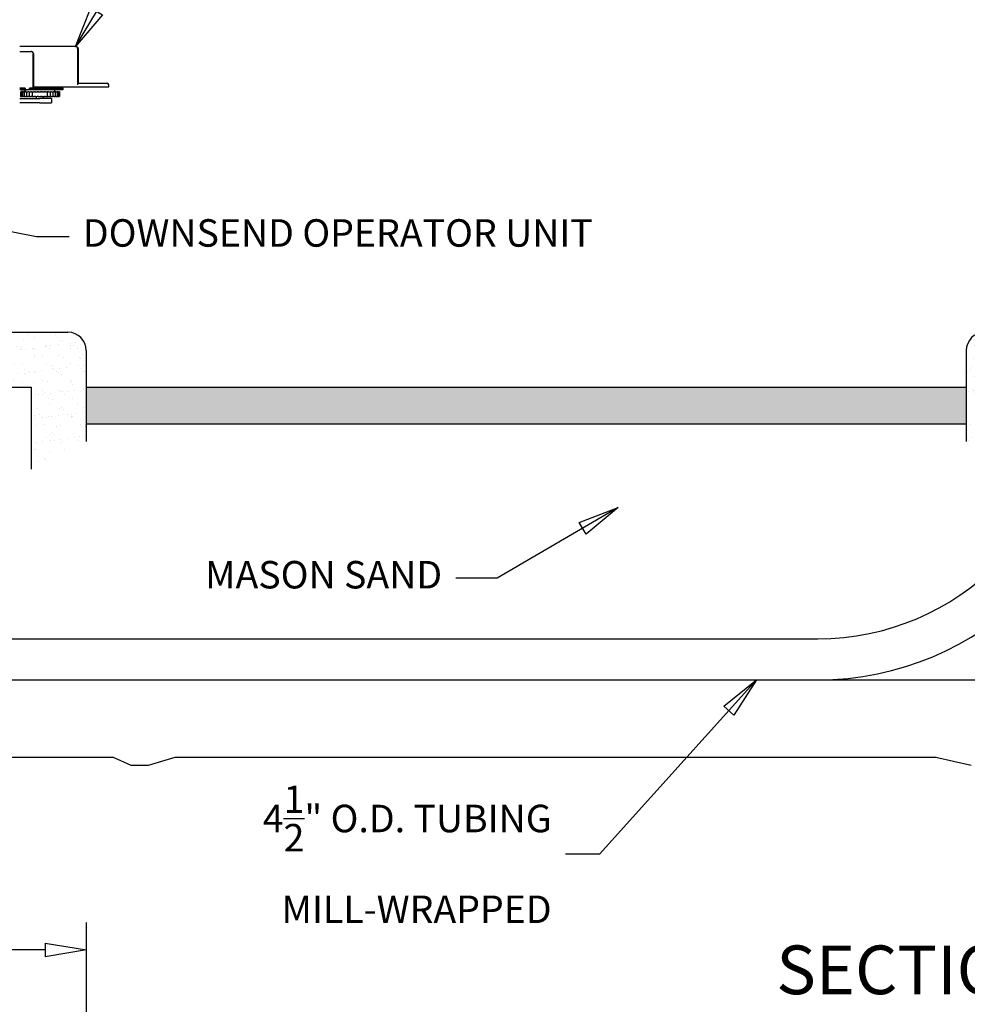
# Model space of a CAD drawing. Units: inches. Extents: x -1587 to 443, y 73 to 1507.
# Drawn here: x -1521 to -1418, y 1313 to 1420 of the extents above; entities that cross this region are included whole.
import ezdxf
from ezdxf.enums import TextEntityAlignment as Align

# ---------------------------------------------------------------- set-up
doc = ezdxf.new("R2010")
doc.units = ezdxf.units.IN
doc.header["$MEASUREMENT"] = 0
doc.layers.get('0').update_dxf_attribs({"lineweight": 25})
doc.layers.add('Dimension', color=5, linetype='Continuous')
doc.styles.get("Standard").update_dxf_attribs({"font": 'arial.ttf'})
doc.dimstyles.new('Fractional', dxfattribs={"dimtxt": 0.06, "dimasz": 0.09, "dimexe": 0.06, "dimexo": 0.03, "dimgap": 0.03, "dimtad": 0, "dimtih": 1, "dimtoh": 1, "dimdec": 4, "dimzin": 0, "dimdsep": 46, "dimlunit": 5, "dimtxsty": 'Standard', "dimblk": 'CLOSEDBLANK', "dimcen": 0.1, "dimadec": 0, "dimazin": 0, "dimtfac": 1, "dimtdec": 4, "dimtofl": 0, "dimtmove": 0, "dimatfit": 3, "dimfxl": 0, "dimfrac": 1, "dimtolj": 1, "dimtzin": 0, "dimarcsym": 0})
pattern_1 = [(37.5, (-662.8864, 774.974), (-0.0629934, 1.9268238), [0, -1.52, 0, -1.7, 0, -1.625]), (7.5, (-662.8864, 774.974), (1.769777, 2.822146), [0, -0.82, 0, -1.37, 0, -0.525]), (327.5, (-664.1164, 774.974), (3.1141419, 0.005659), [0, -0.5, 0, -1.8, 0, -2.35]), (317.5, (-664.1164, 774.974), (3.0061266, 0.8776756), [0, -0.25, 0, -1.18, 0, -1.35])]

# ---------------------------------------------------------------- blocks, each defined once
blk = doc.blocks.new('_ClosedBlank')
at = {"color": 0, "linetype": 'ByBlock', "lineweight": -2}
for p, q in [((-1, 0.167), (0, 0)), ((-1, 0.167), (-1, -0.167)), ((0, 0), (-1, -0.167))]:
    blk.add_line(p, q, dxfattribs=at)
blk = doc.blocks.new('*D103')
at = {"layer": 'DEFPOINTS', "color": 0}
for p in [(-1528.79, 1318.9), (-1528.79, 1311.96), (-1513.79, 1251.96)]:
    blk.add_point(p, dxfattribs=at)
at = {"layer": 'Dimension', "color": 0, "lineweight": -2}
for p, q in [((-1528.79, 1313.46), (-1528.79, 1321.9)), ((-1513.79, 1253.46), (-1513.79, 1321.9)), ((-1528.79, 1318.9), (-1533.29, 1318.9)), ((-1518.29, 1318.9), (-1524.29, 1318.9))]:
    blk.add_line(p, q, dxfattribs=at)
at = {"layer": 'Dimension', "color": 0, "lineweight": -2, "xscale": 4.500000000000001, "yscale": 4.500000000000001, "zscale": 4.500000000000001, "rotation": 180}
blk.add_blockref('_ClosedBlank', (-1528.79, 1318.9), dxfattribs=at)
at = {"layer": 'Dimension', "color": 0, "lineweight": -2, "xscale": 4.500000000000001, "yscale": 4.500000000000001, "zscale": 4.500000000000001}
blk.add_blockref('_ClosedBlank', (-1513.79, 1318.9), dxfattribs=at)
at = {"layer": 'Dimension', "color": 0, "insert": (-1537.54, 1318.9), "char_height": 3, "attachment_point": 5}
blk.add_mtext('\\A1;15"', dxfattribs=at)

msp = doc.modelspace()

# ---------------------------------------------------------------- hatches: boundary and pattern name
at = {"layer": 'Dimension'}
h = msp.add_hatch(dxfattribs=at)
h.set_pattern_fill('AR-SAND', color=256)
h.set_pattern_definition(pattern_1)
edge = h.paths.add_edge_path()
edge.add_arc((-1515.79406, 1384.2838), 2, 0, 90)
edge.add_line((-1515.79406, 1386.2838), (-1528.79406, 1386.2838))
edge.add_line((-1528.79406, 1386.2838), (-1528.79406, 1380.2838))
edge.add_line((-1528.79406, 1380.2838), (-1519.79406, 1380.2838))
edge.add_line((-1519.79406, 1380.2838), (-1519.79406, 1371.3467))
edge.add_line((-1519.79406, 1371.3467), (-1513.79406, 1374.37122))
edge.add_line((-1513.79406, 1374.37122), (-1513.79406, 1384.2838))
h = msp.add_hatch(dxfattribs=at)
h.set_pattern_fill('AR-SAND', color=256)
h.set_pattern_definition(pattern_1)
edge = h.paths.add_edge_path()
edge.add_arc((-1395.79406, 1384.2838), 2, 0, 90)
edge.add_line((-1395.79406, 1386.2838), (-1398.53406, 1386.2838))
edge.add_spline(control_points=[(-1398.53406, 1386.2838), (-1398.47969, 1386.2838), (-1398.4255, 1386.26464), (-1398.38321, 1386.23047), (-1398.32777, 1386.18566), (-1398.29406, 1386.11509), (-1398.29406, 1386.0438)], knot_values=[0, 0, 0, 0, 0.679668789, 0.679668789, 0.679668789, 1.570796327, 1.570796327, 1.570796327, 1.570796327], degree=3, periodic=0)
edge.add_line((-1398.29406, 1386.0438), (-1398.29406, 1384.0238))
edge.add_arc((-1398.53406, 1384.0238), 0.24, -90, 0, ccw=False)
edge.add_line((-1398.53406, 1383.7838), (-1399.04406, 1383.7838))
edge.add_line((-1399.04406, 1383.7838), (-1399.04406, 1383.9038))
edge.add_line((-1399.04406, 1383.9038), (-1398.53406, 1383.9038))
edge.add_arc((-1398.53406, 1384.0238), 0.12, 270, 360)
edge.add_line((-1398.41406, 1384.0238), (-1398.41406, 1385.1638))
edge.add_line((-1398.41406, 1385.1638), (-1401.74006, 1385.1638))
edge.add_line((-1401.74006, 1385.1638), (-1401.74006, 1382.2838))
edge.add_line((-1401.74006, 1382.2838), (-1401.74006, 1380.60541))
edge.add_arc((-1433.99006, 1380.60541), 32.25, -0.5713818, 0, ccw=False)
edge.add_line((-1401.74167, 1380.2838), (-1399.79406, 1380.2838))
edge.add_line((-1399.79406, 1380.2838), (-1399.79406, 1371.3467))
edge.add_line((-1399.79406, 1371.3467), (-1393.79406, 1374.37122))
edge.add_line((-1393.79406, 1374.37122), (-1393.79406, 1384.2838))
edge = h.paths.add_edge_path()
edge.add_line((-1406.24006, 1382.2838), (-1406.24006, 1385.1638))
edge.add_line((-1406.24006, 1385.1638), (-1410.62206, 1385.1638))
edge.add_line((-1410.62206, 1385.1638), (-1410.62206, 1384.0238))
edge.add_arc((-1410.86206, 1384.0238), 0.24, -90, 0, ccw=False)
edge.add_line((-1410.86206, 1383.7838), (-1411.37206, 1383.7838))
edge.add_line((-1411.37206, 1383.7838), (-1411.37206, 1383.9038))
edge.add_line((-1411.37206, 1383.9038), (-1410.86206, 1383.9038))
edge.add_arc((-1410.86206, 1384.0238), 0.12, 270, 360)
edge.add_line((-1410.74206, 1384.0238), (-1410.74206, 1386.0438))
edge.add_arc((-1410.86206, 1386.0438), 0.12, 0, 90)
edge.add_line((-1410.86206, 1386.1638), (-1411.36813, 1386.1638))
edge.add_line((-1411.36813, 1386.1638), (-1411.57506, 1386.1638))
edge.add_line((-1411.57506, 1386.1638), (-1411.57506, 1386.16379))
edge.add_line((-1411.57506, 1386.16379), (-1411.57506, 1385.92089))
edge.add_spline(control_points=[(-1411.57506, 1385.92089), (-1411.57506, 1385.8958), (-1411.57506, 1385.89579)], knot_values=[0, 0, 0, 0.41801926, 0.41801926, 0.41801926], weights=[1, 1.037952562, 1.000004575], degree=2, periodic=0)
edge.add_line((-1411.57506, 1385.89579), (-1411.71556, 1385.89579))
edge.add_line((-1411.71556, 1385.89579), (-1411.99656, 1385.89579))
edge.add_line((-1411.99656, 1385.89579), (-1412.13706, 1385.89579))
edge.add_line((-1412.13706, 1385.89579), (-1412.13706, 1386.1638))
edge.add_line((-1412.13706, 1386.1638), (-1413.13706, 1386.1638))
edge.add_line((-1413.13706, 1386.1638), (-1413.13706, 1386.2838))
edge.add_line((-1413.13706, 1386.2838), (-1415.79406, 1386.2838))
edge.add_arc((-1415.79406, 1384.2838), 2, 90, 180)
edge.add_line((-1417.79406, 1384.2838), (-1417.79406, 1374.37122))
edge.add_line((-1417.79406, 1374.37122), (-1411.79406, 1371.3467))
edge.add_line((-1411.79406, 1371.3467), (-1411.79406, 1380.2838))
edge.add_line((-1411.79406, 1380.2838), (-1406.24193, 1380.2838))
edge.add_arc((-1433.99006, 1380.60541), 27.75, 359.3359578, 360)
edge.add_line((-1406.24006, 1380.60541), (-1406.24006, 1382.2838))
h = msp.add_hatch(dxfattribs=at)
h.set_pattern_fill('AR-SAND', color=256)
h.set_pattern_definition(pattern_1)
h.paths.add_polyline_path([(-1417.79406, 1376.2838), (-1417.79406, 1380.2838), (-1513.79406, 1380.2838), (-1513.79406, 1376.2838)])

# ---------------------------------------------------------------- linework, layer by layer
for p, q in [((-1514.98449, 1417.45321), (-1521.06299, 1417.45321)), ((-1521.06299, 1416.92021), (-1519.82479, 1416.92021)), ((-1519.81913, 1416.92021), (-1519.82479, 1416.92021)), ((-1514.98449, 1417.45321), (-1514.98331, 1417.45321)), ((-1514.98331, 1417.45321), (-1514.94233, 1417.45321)), ((-1514.94233, 1417.45321), (-1514.94114, 1417.45321)), ((-1514.73396, 1413.26521), (-1514.73396, 1417.20321)), ((-1514.73331, 1413.45022), (-1514.73331, 1417.20321)), ((-1514.69233, 1417.20321), (-1514.69233, 1413.45221)), ((-1514.69168, 1417.20321), (-1514.69168, 1413.45221)), ((-1519.57629, 1412.92021), (-1519.57629, 1416.67021)), ((-1519.57063, 1416.67021), (-1519.57063, 1412.92021)), ((-1520.47934, 1412.92021), (-1521.06299, 1412.92021)), ((-1520.47934, 1412.80021), (-1521.06299, 1412.80021)), ((-1520.90915, 1412.71821), (-1521.06299, 1412.71821)), ((-1520.90915, 1412.80021), (-1520.90915, 1412.71821)), ((-1520.90915, 1412.71821), (-1520.30397, 1412.71821)), ((-1520.48684, 1412.80021), (-1520.48684, 1412.73321)), ((-1519.99296, 1412.73321), (-1520.48684, 1412.73321)), ((-1520.47934, 1412.92021), (-1520.47934, 1412.80021)), ((-1520.47934, 1412.92021), (-1520.47668, 1412.92021)), ((-1520.47934, 1412.80021), (-1520.47668, 1412.80021)), ((-1520.47228, 1412.50821), (-1520.47228, 1412.71821)), ((-1520.30397, 1412.73321), (-1520.30397, 1412.71821)), ((-1520.19013, 1412.73321), (-1520.19013, 1412.71821)), ((-1516.34728, 1412.71821), (-1520.19013, 1412.71821)), ((-1519.99296, 1412.73321), (-1519.99296, 1412.92021)), ((-1519.95672, 1412.92021), (-1519.99296, 1412.92021)), ((-1519.98408, 1412.73321), (-1519.99296, 1412.73321)), ((-1519.98408, 1412.92021), (-1519.98408, 1412.73321)), ((-1519.95672, 1412.80021), (-1519.98408, 1412.80021)), ((-1519.95672, 1412.92021), (-1519.95672, 1412.80021)), ((-1519.54882, 1412.92021), (-1519.95672, 1412.92021)), ((-1519.54882, 1412.80021), (-1519.95672, 1412.80021)), ((-1519.57063, 1413.07821), (-1511.34728, 1413.07821)), ((-1519.54882, 1412.92021), (-1519.54882, 1412.80021)), ((-1519.54882, 1412.89821), (-1516.34728, 1412.89821)), ((-1516.34728, 1412.89821), (-1519.54882, 1412.89821)), ((-1517.22228, 1412.50821), (-1517.22228, 1412.71821)), ((-1516.34728, 1412.89821), (-1516.34728, 1413.07821)), ((-1516.34728, 1412.89821), (-1516.34728, 1412.71821)), ((-1514.7332, 1413.45221), (-1511.53428, 1413.45221)), ((-1511.34728, 1413.07821), (-1511.34728, 1413.26521)), ((-1521.06299, 1411.80021), (-1518.8515, 1411.80021)), ((-1520.98078, 1412.50821), (-1520.98032, 1412.50821)), ((-1520.98078, 1412.50821), (-1520.98078, 1412.00821)), ((-1520.98078, 1412.00821), (-1520.98032, 1412.00821)), ((-1520.98032, 1412.50821), (-1520.96546, 1412.50821)), ((-1520.98032, 1412.00821), (-1520.96546, 1412.00821)), ((-1520.96546, 1412.50821), (-1520.9653, 1412.50821)), ((-1520.96546, 1412.50821), (-1520.96546, 1412.00821)), ((-1520.96546, 1412.00821), (-1520.9653, 1412.00821)), ((-1520.9653, 1412.50821), (-1520.94025, 1412.50821)), ((-1520.9653, 1412.00821), (-1520.94025, 1412.00821)), ((-1520.94025, 1412.50821), (-1520.92182, 1412.50821)), ((-1520.94025, 1412.00821), (-1520.92182, 1412.00821)), ((-1520.88949, 1412.50821), (-1520.92182, 1412.50821)), ((-1520.88949, 1412.00821), (-1520.92182, 1412.00821)), ((-1520.88949, 1412.50821), (-1520.88858, 1412.50821)), ((-1520.88949, 1412.50821), (-1520.88949, 1412.00821)), ((-1520.88949, 1412.00821), (-1520.88858, 1412.00821)), ((-1520.88858, 1412.50821), (-1520.83657, 1412.50821)), ((-1520.88858, 1412.00821), (-1520.83657, 1412.00821)), ((-1520.83657, 1412.50821), (-1520.81551, 1412.50821)), ((-1520.83657, 1412.00821), (-1520.81551, 1412.00821)), ((-1520.76773, 1412.50821), (-1520.81551, 1412.50821)), ((-1520.76773, 1412.00821), (-1520.81551, 1412.00821)), ((-1520.75211, 1412.50821), (-1520.76773, 1412.50821)), ((-1520.75211, 1412.00821), (-1520.76773, 1412.00821)), ((-1520.75211, 1412.50821), (-1520.74984, 1412.50821)), ((-1520.75211, 1412.50821), (-1520.75211, 1412.00821)), ((-1520.75211, 1412.00821), (-1520.74984, 1412.00821)), ((-1520.74984, 1412.50821), (-1520.67246, 1412.50821)), ((-1520.74984, 1412.00821), (-1520.67246, 1412.00821)), ((-1520.67246, 1412.50821), (-1520.6494, 1412.50821)), ((-1520.67246, 1412.00821), (-1520.6494, 1412.00821)), ((-1520.60292, 1412.50821), (-1520.6494, 1412.50821)), ((-1520.60292, 1412.00821), (-1520.6494, 1412.00821)), ((-1520.56616, 1412.50821), (-1520.60292, 1412.50821)), ((-1520.56616, 1412.00821), (-1520.60292, 1412.00821)), ((-1520.56616, 1412.50821), (-1520.55749, 1412.50821)), ((-1520.56616, 1412.00821), (-1520.55749, 1412.00821)), ((-1520.55749, 1412.50821), (-1520.55329, 1412.50821)), ((-1520.55749, 1412.50821), (-1520.55749, 1412.00821)), ((-1520.55749, 1412.00821), (-1520.55329, 1412.00821)), ((-1520.55329, 1412.50821), (-1520.45289, 1412.50821)), ((-1520.55329, 1412.00821), (-1520.45289, 1412.00821)), ((-1520.45289, 1412.50821), (-1520.42852, 1412.50821)), ((-1520.45289, 1412.00821), (-1520.42852, 1412.00821)), ((-1520.38478, 1412.50821), (-1520.42852, 1412.50821)), ((-1520.38478, 1412.00821), (-1520.42852, 1412.00821)), ((-1520.34607, 1412.50821), (-1520.38478, 1412.50821)), ((-1520.34607, 1412.00821), (-1520.38478, 1412.00821)), ((-1520.34607, 1412.50821), (-1520.31155, 1412.50821)), ((-1520.34607, 1412.00821), (-1520.31155, 1412.00821)), ((-1520.31155, 1412.50821), (-1520.3049, 1412.50821)), ((-1520.31155, 1412.50821), (-1520.31155, 1412.00821)), ((-1520.31155, 1412.00821), (-1520.3049, 1412.00821)), ((-1520.3049, 1412.50821), (-1520.18453, 1412.50821)), ((-1520.3049, 1412.00821), (-1520.18453, 1412.00821)), ((-1520.18453, 1412.50821), (-1520.15961, 1412.50821)), ((-1520.18453, 1412.00821), (-1520.15961, 1412.00821)), ((-1520.11992, 1412.50821), (-1520.15961, 1412.50821)), ((-1520.11992, 1412.00821), (-1520.15961, 1412.00821)), ((-1520.08043, 1412.50821), (-1520.11992, 1412.50821)), ((-1520.08043, 1412.00821), (-1520.11992, 1412.00821)), ((-1520.08043, 1412.50821), (-1520.02175, 1412.50821)), ((-1520.08043, 1412.00821), (-1520.02175, 1412.00821)), ((-1520.02175, 1412.50821), (-1520.01222, 1412.50821)), ((-1520.02175, 1412.50821), (-1520.02175, 1412.00821)), ((-1520.02175, 1412.00821), (-1520.01222, 1412.00821)), ((-1520.01222, 1412.50821), (-1519.87554, 1412.50821)), ((-1520.01222, 1412.00821), (-1519.87554, 1412.00821)), ((-1519.87554, 1412.50821), (-1519.85082, 1412.50821)), ((-1519.87554, 1412.00821), (-1519.85082, 1412.00821)), ((-1519.81638, 1412.50821), (-1519.85082, 1412.50821)), ((-1519.81638, 1412.00821), (-1519.85082, 1412.00821)), ((-1519.77732, 1412.50821), (-1519.81638, 1412.50821)), ((-1519.77732, 1412.00821), (-1519.81638, 1412.00821)), ((-1519.77732, 1412.50821), (-1519.71131, 1412.50821)), ((-1519.77732, 1412.00821), (-1519.71131, 1412.00821)), ((-1519.69691, 1412.50821), (-1519.71131, 1412.50821)), ((-1519.69691, 1412.00821), (-1519.71131, 1412.00821)), ((-1519.69691, 1412.50821), (-1519.68414, 1412.50821)), ((-1519.69691, 1412.50821), (-1519.69691, 1412.00821)), ((-1519.69691, 1412.00821), (-1519.68414, 1412.00821)), ((-1519.68414, 1412.50821), (-1519.53531, 1412.50821)), ((-1519.68414, 1412.00821), (-1519.53531, 1412.00821)), ((-1519.53531, 1412.50821), (-1519.51153, 1412.50821)), ((-1519.53531, 1412.00821), (-1519.51153, 1412.00821)), ((-1519.48341, 1412.50821), (-1519.51153, 1412.50821)), ((-1519.48341, 1412.00821), (-1519.51153, 1412.00821)), ((-1519.44596, 1412.50821), (-1519.48341, 1412.50821)), ((-1519.44596, 1412.00821), (-1519.48341, 1412.00821)), ((-1519.44596, 1412.50821), (-1519.37537, 1412.50821)), ((-1519.44596, 1412.00821), (-1519.37537, 1412.00821)), ((-1519.35021, 1412.50821), (-1519.37537, 1412.50821)), ((-1519.35021, 1412.00821), (-1519.37537, 1412.00821)), ((-1519.34683, 1412.50821), (-1519.35021, 1412.50821)), ((-1519.34683, 1412.00821), (-1519.35021, 1412.00821)), ((-1519.34683, 1412.50821), (-1519.33064, 1412.50821)), ((-1519.34683, 1412.00821), (-1519.33064, 1412.00821)), ((-1519.33064, 1412.50821), (-1519.17417, 1412.50821)), ((-1519.33064, 1412.00821), (-1519.17417, 1412.00821)), ((-1519.22178, 1411.80021), (-1519.22178, 1412.00821)), ((-1519.17417, 1412.50821), (-1519.15207, 1412.50821)), ((-1519.17417, 1412.00821), (-1519.15207, 1412.00821)), ((-1519.1311, 1412.50821), (-1519.15207, 1412.50821)), ((-1519.1311, 1412.00821), (-1519.15207, 1412.00821)), ((-1519.0964, 1412.50821), (-1519.1311, 1412.50821)), ((-1519.0964, 1412.00821), (-1519.1311, 1412.00821)), ((-1519.0964, 1412.50821), (-1519.02338, 1412.50821)), ((-1519.0964, 1412.00821), (-1519.02338, 1412.00821)), ((-1518.99332, 1412.50821), (-1519.02338, 1412.50821)), ((-1518.99332, 1412.00821), (-1519.02338, 1412.00821)), ((-1518.98169, 1412.50821), (-1518.99332, 1412.50821)), ((-1518.98169, 1412.00821), (-1518.99332, 1412.00821)), ((-1518.98169, 1412.50821), (-1518.96245, 1412.50821)), ((-1518.98169, 1412.00821), (-1518.96245, 1412.00821)), ((-1518.96245, 1412.50821), (-1518.8031, 1412.50821)), ((-1518.96245, 1412.00821), (-1518.8031, 1412.00821)), ((-1517.59728, 1411.80021), (-1518.8515, 1411.80021)), ((-1518.8031, 1412.50821), (-1518.78334, 1412.50821)), ((-1518.8031, 1412.00821), (-1518.78334, 1412.00821)), ((-1518.77017, 1412.50821), (-1518.78334, 1412.50821)), ((-1518.77017, 1412.00821), (-1518.78334, 1412.00821)), ((-1518.73928, 1412.50821), (-1518.77017, 1412.50821)), ((-1518.73928, 1412.00821), (-1518.77017, 1412.00821)), ((-1518.73928, 1412.50821), (-1518.66604, 1412.50821)), ((-1518.73928, 1412.00821), (-1518.66604, 1412.00821)), ((-1518.63199, 1412.50821), (-1518.66604, 1412.50821)), ((-1518.63199, 1412.00821), (-1518.66604, 1412.00821)), ((-1518.61247, 1412.50821), (-1518.63199, 1412.50821)), ((-1518.61247, 1412.00821), (-1518.63199, 1412.00821)), ((-1518.61247, 1412.50821), (-1518.59077, 1412.50821)), ((-1518.61247, 1412.00821), (-1518.59077, 1412.00821)), ((-1518.59077, 1412.50821), (-1518.43337, 1412.50821)), ((-1518.59077, 1412.00821), (-1518.43337, 1412.00821)), ((-1518.47278, 1411.80021), (-1518.47278, 1412.00821)), ((-1518.43337, 1412.50821), (-1518.41656, 1412.50821)), ((-1518.43337, 1412.00821), (-1518.41656, 1412.00821)), ((-1518.41159, 1412.50821), (-1518.41656, 1412.50821)), ((-1518.41159, 1412.00821), (-1518.41656, 1412.00821)), ((-1518.38543, 1412.50821), (-1518.41159, 1412.50821)), ((-1518.38543, 1412.00821), (-1518.41159, 1412.00821)), ((-1518.38543, 1412.50821), (-1518.31421, 1412.50821)), ((-1518.38543, 1412.00821), (-1518.31421, 1412.00821)), ((-1518.2772, 1412.50821), (-1518.31421, 1412.50821)), ((-1518.2772, 1412.00821), (-1518.31421, 1412.00821)), ((-1518.25038, 1412.50821), (-1518.2772, 1412.50821)), ((-1518.25038, 1412.00821), (-1518.2772, 1412.00821)), ((-1518.25038, 1412.50821), (-1518.22687, 1412.50821)), ((-1518.25038, 1412.00821), (-1518.22687, 1412.00821)), ((-1518.22687, 1412.50821), (-1518.07622, 1412.50821)), ((-1518.22687, 1412.00821), (-1518.07622, 1412.00821)), ((-1518.07622, 1412.50821), (-1518.06281, 1412.50821)), ((-1518.07622, 1412.00821), (-1518.06281, 1412.00821)), ((-1518.04562, 1412.50821), (-1518.06281, 1412.50821)), ((-1518.06281, 1412.50821), (-1518.06281, 1412.00821)), ((-1518.04562, 1412.00821), (-1518.06281, 1412.00821)), ((-1518.04562, 1412.50821), (-1517.97858, 1412.50821)), ((-1518.04562, 1412.00821), (-1517.97858, 1412.00821)), ((-1517.93973, 1412.50821), (-1517.97858, 1412.50821)), ((-1517.93973, 1412.00821), (-1517.97858, 1412.00821)), ((-1517.90643, 1412.50821), (-1517.93973, 1412.50821)), ((-1517.90643, 1412.00821), (-1517.93973, 1412.00821)), ((-1517.90643, 1412.50821), (-1517.88183, 1412.50821)), ((-1517.90643, 1412.00821), (-1517.88183, 1412.00821)), ((-1517.88183, 1412.50821), (-1517.7425, 1412.50821)), ((-1517.88183, 1412.00821), (-1517.7425, 1412.00821)), ((-1517.7425, 1412.50821), (-1517.73237, 1412.50821)), ((-1517.7425, 1412.00821), (-1517.73237, 1412.00821)), ((-1517.73017, 1412.50821), (-1517.73237, 1412.50821)), ((-1517.73237, 1412.50821), (-1517.73237, 1412.00821)), ((-1517.73017, 1412.00821), (-1517.73237, 1412.00821)), ((-1517.73017, 1412.50821), (-1517.66934, 1412.50821)), ((-1517.73017, 1412.00821), (-1517.66934, 1412.00821)), ((-1517.62984, 1412.50821), (-1517.66934, 1412.50821)), ((-1517.62984, 1412.00821), (-1517.66934, 1412.00821)), ((-1517.59106, 1412.50821), (-1517.62984, 1412.50821)), ((-1517.59106, 1412.00821), (-1517.62984, 1412.00821)), ((-1517.59728, 1411.80021), (-1517.59728, 1411.30021)), ((-1517.59106, 1412.50821), (-1517.56612, 1412.50821)), ((-1517.59106, 1412.00821), (-1517.56612, 1412.00821)), ((-1517.56612, 1412.50821), (-1517.44234, 1412.50821)), ((-1517.56612, 1412.00821), (-1517.44234, 1412.00821)), ((-1517.44234, 1412.50821), (-1517.43517, 1412.50821)), ((-1517.44234, 1412.00821), (-1517.43517, 1412.00821)), ((-1517.43517, 1412.50821), (-1517.39589, 1412.50821)), ((-1517.43517, 1412.50821), (-1517.43517, 1412.00821)), ((-1517.43517, 1412.00821), (-1517.39589, 1412.00821)), ((-1517.35694, 1412.50821), (-1517.39589, 1412.50821)), ((-1517.35694, 1412.00821), (-1517.39589, 1412.00821)), ((-1517.31387, 1412.50821), (-1517.35694, 1412.50821)), ((-1517.31387, 1412.00821), (-1517.35694, 1412.00821)), ((-1517.31387, 1412.50821), (-1517.28934, 1412.50821)), ((-1517.31387, 1412.00821), (-1517.28934, 1412.00821)), ((-1517.28934, 1412.50821), (-1517.18487, 1412.50821)), ((-1517.28934, 1412.00821), (-1517.18487, 1412.00821)), ((-1517.18487, 1412.50821), (-1517.18024, 1412.50821)), ((-1517.18487, 1412.00821), (-1517.18024, 1412.00821)), ((-1517.18024, 1412.50821), (-1517.16654, 1412.50821)), ((-1517.18024, 1412.50821), (-1517.18024, 1412.00821)), ((-1517.18024, 1412.00821), (-1517.16654, 1412.00821)), ((-1517.12932, 1412.50821), (-1517.16654, 1412.50821)), ((-1517.12932, 1412.00821), (-1517.16654, 1412.00821)), ((-1517.08326, 1412.50821), (-1517.12932, 1412.50821)), ((-1517.08326, 1412.00821), (-1517.12932, 1412.00821)), ((-1517.08326, 1412.50821), (-1517.0599, 1412.50821)), ((-1517.08326, 1412.00821), (-1517.0599, 1412.00821)), ((-1517.0599, 1412.50821), (-1516.97792, 1412.50821)), ((-1517.0599, 1412.00821), (-1516.97792, 1412.00821)), ((-1516.97792, 1412.50821), (-1516.97532, 1412.50821)), ((-1516.97792, 1412.00821), (-1516.97532, 1412.00821)), ((-1516.9539, 1412.50821), (-1516.97532, 1412.50821)), ((-1516.97532, 1412.50821), (-1516.97532, 1412.00821)), ((-1516.9539, 1412.00821), (-1516.97532, 1412.00821)), ((-1516.90626, 1412.50821), (-1516.9539, 1412.50821)), ((-1516.90626, 1412.00821), (-1516.9539, 1412.00821)), ((-1516.90626, 1412.50821), (-1516.88476, 1412.50821)), ((-1516.90626, 1412.00821), (-1516.88476, 1412.00821)), ((-1516.88476, 1412.50821), (-1516.82776, 1412.50821)), ((-1516.88476, 1412.00821), (-1516.82776, 1412.00821)), ((-1516.82776, 1412.50821), (-1516.82664, 1412.50821)), ((-1516.82776, 1412.00821), (-1516.82664, 1412.00821)), ((-1516.78823, 1412.50821), (-1516.82664, 1412.50821)), ((-1516.82664, 1412.50821), (-1516.82664, 1412.00821)), ((-1516.78823, 1412.00821), (-1516.82664, 1412.00821)), ((-1516.78823, 1412.50821), (-1516.76926, 1412.50821)), ((-1516.78823, 1412.00821), (-1516.76926, 1412.00821)), ((-1516.76926, 1412.50821), (-1516.73897, 1412.50821)), ((-1516.76926, 1412.00821), (-1516.73897, 1412.00821)), ((-1516.73897, 1412.50821), (-1516.73872, 1412.50821)), ((-1516.73897, 1412.00821), (-1516.73872, 1412.00821)), ((-1516.73276, 1412.50821), (-1516.73872, 1412.50821)), ((-1516.73872, 1412.50821), (-1516.73872, 1412.00821)), ((-1516.73276, 1412.00821), (-1516.73872, 1412.00821)), ((-1516.73276, 1412.50821), (-1516.71689, 1412.50821)), ((-1516.73276, 1412.00821), (-1516.71689, 1412.00821)), ((-1516.71689, 1412.50821), (-1516.71378, 1412.50821)), ((-1516.71689, 1412.00821), (-1516.71378, 1412.00821)), ((-1516.71378, 1412.50821), (-1516.71378, 1412.00821)), ((-1518.8515, 1411.30021), (-1521.06299, 1411.30021)), ((-1518.8515, 1411.30021), (-1517.59728, 1411.30021)), ((-1528.79406, 1386.2838), (-1515.79406, 1386.2838)), ((-1513.79406, 1384.2838), (-1513.79406, 1374.37122)), ((-1417.79406, 1384.2838), (-1417.79406, 1374.37122)), ((-1528.79406, 1380.2838), (-1519.79406, 1380.2838)), ((-1519.79406, 1380.2838), (-1519.79406, 1371.3467)), ((-1513.79406, 1380.2838), (-1417.79406, 1380.2838)), ((-1513.79406, 1376.2838), (-1417.79406, 1376.2838)), ((-1522.54406, 1352.85541), (-1433.99006, 1352.85541)), ((-1522.54406, 1348.35541), (-1313.99006, 1348.35541)), ((-1529.21867, 1339.9128), (-1510.87724, 1339.9128)), ((-1510.87724, 1339.9128), (-1508.92602, 1339.05056)), ((-1507.01383, 1339.05056), (-1504.08701, 1339.9128)), ((-1504.08701, 1339.9128), (-1421.12473, 1339.9128)), ((-1421.12473, 1339.9128), (-1417.26133, 1339.05056)), ((-1508.92602, 1339.05056), (-1507.01383, 1339.05056))]:
    msp.add_line(p, q)
for centre, radius, start, end in [((-1511.53428, 1413.26521), 0.187, 0, 90), ((-1515.79406, 1384.2838), 2, 0, 90), ((-1415.79406, 1384.2838), 2, 90, 180), ((-1433.99006, 1380.60541), 32.25, 270, 0), ((-1433.99006, 1380.60541), 27.75, 270, 0)]:
    msp.add_arc(centre, radius, start, end)
for centre in [(-1514.98331, 1417.20321), (-1514.94233, 1417.20321)]:
    msp.add_ellipse(centre, major_axis=(0, 0.25), ratio=0.999994293, start_param=4.71238898, end_param=6.283185307)
for points, knots in [([(-1519.82479, 1416.92021), (-1519.79365, 1416.92021), (-1519.7604, 1416.91394), (-1519.69919, 1416.88843), (-1519.67123, 1416.86919), (-1519.62707, 1416.82479), (-1519.60793, 1416.79668), (-1519.58253, 1416.73508), (-1519.57629, 1416.7016), (-1519.57629, 1416.67021)], [0.9573199593, 0.9573199593, 0.9573199593, 0.9573199593, 1.1965683789, 1.1965683789, 1.4358167985, 1.4358167985, 1.675014521, 1.675014521, 1.9142122435, 1.9142122435, 1.9142122435, 1.9142122435]), ([(-1519.57063, 1416.67021), (-1519.57063, 1416.7016), (-1519.57688, 1416.73508), (-1519.60227, 1416.79668), (-1519.62142, 1416.82479), (-1519.66558, 1416.86919), (-1519.69354, 1416.88843), (-1519.75474, 1416.91394), (-1519.78799, 1416.92021), (-1519.81913, 1416.92021)], [1.9142223688, 1.9142223688, 1.9142223688, 1.9142223688, 2.1534201175, 2.1534201175, 2.3926178663, 2.3926178663, 2.6318671083, 2.6318671083, 2.8711163503, 2.8711163503, 2.8711163503, 2.8711163503]), ([(-1514.73396, 1417.20321), (-1514.73396, 1417.23443), (-1514.7402, 1417.26723), (-1514.76426, 1417.32661), (-1514.78204, 1417.35321), (-1514.82503, 1417.39904), (-1514.85444, 1417.41966), (-1514.91815, 1417.44674), (-1514.95245, 1417.45321), (-1514.98449, 1417.45321)], [0, 0, 0, 0, 0.237917529, 0.237917529, 0.475835057, 0.475835057, 0.76070724, 0.76070724, 1.045579422, 1.045579422, 1.045579422, 1.045579422]), ([(-1514.94114, 1417.45321), (-1514.90923, 1417.45321), (-1514.87507, 1417.44674), (-1514.81163, 1417.41966), (-1514.78235, 1417.39904), (-1514.73954, 1417.35321), (-1514.72184, 1417.32661), (-1514.69789, 1417.26723), (-1514.69168, 1417.23443), (-1514.69168, 1417.20321)], [-1.045579422, -1.045579422, -1.045579422, -1.045579422, -0.76070724, -0.76070724, -0.475835057, -0.475835057, -0.237917529, -0.237917529, 0, 0, 0, 0]), ([(-1514.73396, 1413.26521), (-1514.73396, 1413.27607), (-1514.73395, 1413.28791), (-1514.73394, 1413.311), (-1514.73392, 1413.32224), (-1514.73389, 1413.34297), (-1514.73387, 1413.35423), (-1514.73382, 1413.37501), (-1514.73379, 1413.38455), (-1514.73372, 1413.40145), (-1514.73368, 1413.41017), (-1514.7336, 1413.42504), (-1514.73355, 1413.43122), (-1514.73346, 1413.44103), (-1514.73341, 1413.44535), (-1514.73334, 1413.44896), (-1514.73332, 1413.44966), (-1514.73331, 1413.45022)], [0, 0, 0, 0, 0.0827904812, 0.0827904812, 0.1655809624, 0.1655809624, 0.2566028647, 0.2566028647, 0.3476247671, 0.3476247671, 0.4497677453, 0.4497677453, 0.5519107236, 0.5519107236, 0.6647644185, 0.6647644185, 0.697819505, 0.697819505, 0.697819505, 0.697819505])]:
    msp.add_open_spline(points, degree=3, knots=knots)
msp.add_open_spline([(-1514.7332, 1413.45221), (-1514.73323, 1413.45221), (-1514.73327, 1413.45159), (-1514.73331, 1413.45022)], degree=3)

# ---------------------------------------------------------------- texts
msp.add_text('SECTION', height=5.3125, dxfattribs=at).set_placement((-1423.36694, 1314.06715), align=Align.CENTER)
at = {"layer": 'Dimension', "char_height": 3}
for s, insert, attachment_point in [('DOWNSEND OPERATOR UNIT', (-1514.17223, 1396.72925), 4), ('MASON SAND', (-1474.97404, 1359.44508), 6), ('\\A1;4\\S1/2;" O.D. TUBING\\PMILL-WRAPPED', (-1463.02667, 1329.33567), 6)]:
    msp.add_mtext(s, dxfattribs=dict(at, insert=insert, attachment_point=attachment_point))

# ---------------------------------------------------------------- dimensions: what is measured, and where the dimension line sits
at = {"layer": 'Dimension'}
dim = msp.add_linear_dim(base=(-1528.79406, 1318.89598), p1=(-1513.79406, 1251.95813), p2=(-1528.79406, 1311.95813), dimstyle='Fractional', override={"dimscale": 50, "dimpost": '"'}, dxfattribs=at)
dim.commit()
dim.dimension.update_dxf_attribs({"geometry": '*D103', "text_midpoint": (-1537.54236, 1318.89598)})

# ---------------------------------------------------------------- leaders
at = {"layer": 'Dimension', "annotation_type": 0, "has_hookline": 1}
for points, hookline_direction, text_width in [([(-1514.98449, 1417.45321), (-1506.14081, 1432.0589), (-1502.5878, 1432.0589)], 0, 49.67599), ([(-1550.93645, 1403.00495), (-1519.22523, 1396.72925), (-1515.67223, 1396.72925)], 0, 60.13097), ([(-1455.76625, 1367.17361), (-1468.97404, 1359.44508), (-1473.47404, 1359.44508)], 1, 27.64256), ([(-1440.67312, 1348.35541), (-1457.82112, 1329.33567), (-1461.52667, 1329.33567)], 1, 34.57299)]:
    msp.add_leader(points, dimstyle='Fractional', override={"dimscale": 50, "dimgap": 0.03, "dimtad": 0, "dimldrblk": 'ClosedBlank'}, dxfattribs=dict(at, hookline_direction=hookline_direction, text_width=text_width))

doc.saveas('drawing.dxf')
